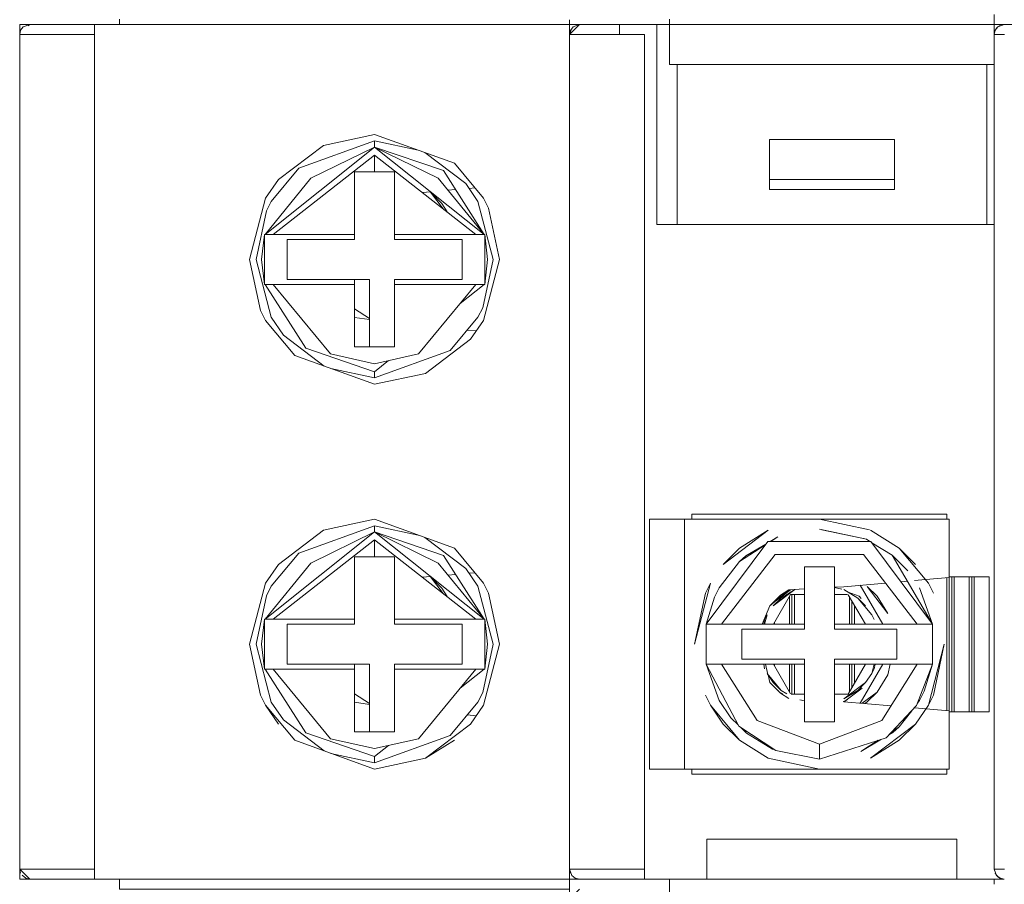
# Model space of a CAD drawing. Units: millimetres. Extents: x -1312 to 9199, y -40 to 459.
# Drawn here: x 8163 to 8167, y 192 to 196 of the extents above; entities that cross this region are included whole.
import ezdxf

# ---------------------------------------------------------------- set-up
doc = ezdxf.new("R2010")
doc.units = ezdxf.units.MM
doc.layers.add('1 Основная', color=30, linetype='Continuous', lineweight=50)

msp = doc.modelspace()

# ---------------------------------------------------------------- linework, layer by layer
at = {"layer": '1 Основная', "linetype": 'Continuous', "lineweight": 0, "ltscale": 4}
for p, q in [((8163.1017, 195.7692), (8163.1017, 195.7837)), ((8165.3017, 195.6092), (8165.3017, 195.7901)), ((8165.3017, 195.7692), (8165.3017, 195.7837)), ((8166.6017, 195.7884), (8166.6017, 195.8092)), ((8166.6017, 195.7292), (8166.6017, 195.7884)), ((8162.7017, 195.7692), (8163.1017, 195.7692)), ((8162.7017, 195.7692), (8162.7017, 192.3892)), ((8162.7017, 195.7292), (8162.7055, 195.7461)), ((8162.7055, 195.7461), (8162.716, 195.7599)), ((8162.716, 195.7599), (8162.7417, 195.7692)), ((8162.7361, 195.7636), (8162.7417, 195.7692)), ((8162.7417, 195.7692), (8162.8346, 195.7692)), ((8162.8346, 195.7692), (8163.0017, 195.7692)), ((8163.4868, 195.7692), (8163.5827, 195.7692)), ((8163.4868, 195.7692), (8163.544, 195.7692)), ((8163.544, 195.7692), (8163.7568, 195.7692)), ((8163.5827, 195.7692), (8163.61, 195.7692)), ((8163.61, 195.7692), (8163.8952, 195.7692)), ((8163.7799, 195.7692), (8163.7918, 195.7692)), ((8163.792, 195.7692), (8163.8806, 195.7692)), ((8163.8952, 195.7692), (8164.0836, 195.7692)), ((8163.8952, 195.7692), (8163.9204, 195.7692)), ((8163.9204, 195.7692), (8163.9929, 195.7692)), ((8163.9435, 195.7692), (8164.0766, 195.7692)), ((8163.9587, 195.7692), (8163.9827, 195.7692)), ((8163.9929, 195.7692), (8164.3043, 195.7692)), ((8164.0313, 195.7692), (8164.0343, 195.7692)), ((8164.0554, 195.7692), (8164.0697, 195.7692)), ((8164.0719, 195.7692), (8164.0877, 195.7692)), ((8164.1466, 195.7692), (8164.1724, 195.7692)), ((8164.2915, 195.7692), (8164.3043, 195.7692)), ((8164.3043, 195.7692), (8164.3602, 195.7692)), ((8164.3602, 195.7692), (8164.4001, 195.7692)), ((8164.4001, 195.7692), (8164.6017, 195.7692)), ((8164.9017, 195.7692), (8164.9017, 195.7785)), ((8164.9017, 195.7692), (8165.3017, 195.7692)), ((8164.9053, 195.745), (8164.917, 195.7596)), ((8164.917, 195.7596), (8164.9417, 195.7692)), ((8164.9417, 195.7692), (8165.3017, 195.7692)), ((8165.1017, 195.7292), (8165.1017, 195.7692)), ((8165.2517, 194.9692), (8165.2517, 195.7692)), ((8165.3017, 195.7692), (8166.6017, 195.7692)), ((8165.4517, 195.7692), (8166.4517, 195.7692)), ((8166.5353, 195.7692), (8166.6017, 195.7692)), ((8166.6017, 195.7692), (8166.6017, 195.7785)), ((8166.6017, 195.7692), (8167.0017, 195.7692)), ((8166.6017, 195.7292), (8166.6055, 195.7461)), ((8166.6041, 195.7401), (8166.6052, 195.7456)), ((8166.6055, 195.7461), (8166.616, 195.7599)), ((8166.606, 195.7468), (8166.611, 195.7548)), ((8166.61, 195.7519), (8166.611, 195.7548)), ((8166.611, 195.7548), (8166.6138, 195.7569)), ((8166.616, 195.7599), (8166.6417, 195.7692)), ((8166.6162, 195.76), (8166.6254, 195.7657)), ((8166.6192, 195.761), (8166.6254, 195.7657)), ((8162.7017, 195.7292), (8162.7634, 195.7292)), ((8162.7017, 193.9392), (8162.7017, 195.7292)), ((8162.7634, 195.7292), (8162.8314, 195.7292)), ((8162.8314, 195.7292), (8163.0017, 195.7292)), ((8164.9017, 193.8292), (8164.9017, 195.7292)), ((8164.928, 195.7292), (8165.2017, 195.7292)), ((8165.2017, 195.7292), (8165.2017, 192.3892)), ((8166.6017, 195.7292), (8166.6428, 195.7292)), ((8165.3017, 195.6092), (8166.6017, 195.6092)), ((8165.3321, 194.9692), (8165.3321, 195.6092)), ((8166.5714, 194.9692), (8166.5714, 195.6092)), ((8165.2017, 194.0692), (8165.2017, 195.4692)), ((8163.9173, 195.2855), (8164.1217, 195.3292)), ((8164.1217, 195.3292), (8164.4413, 195.2138)), ((8165.7017, 195.3092), (8166.2017, 195.3092)), ((8166.2017, 195.1092), (8166.2017, 195.3092)), ((8163.0017, 194.3792), (8163.0017, 195.2792)), ((8163.6836, 194.9292), (8164.1217, 195.2787)), ((8163.7372, 195.1488), (8163.9173, 195.2855)), ((8163.8186, 195.194), (8164.1217, 195.3035)), ((8163.8674, 195.1539), (8164.1217, 195.2787)), ((8164.1217, 195.3035), (8164.296, 195.2662)), ((8164.323, 195.2565), (8164.4865, 195.1324)), ((8163.708, 195.0612), (8163.8186, 195.194)), ((8164.4413, 195.2138), (8164.5579, 195.0737)), ((8163.6836, 194.9292), (8163.8674, 195.1539)), ((8163.6856, 195.0737), (8163.7372, 195.1488)), ((8164.0417, 195.1792), (8164.2017, 195.1792)), ((8164.2017, 194.9092), (8164.2017, 195.1792)), ((8164.3761, 195.1539), (8164.5599, 194.9292)), ((8164.3971, 195.1844), (8164.5599, 194.9292)), ((8165.7017, 195.1492), (8166.2017, 195.1492)), ((8164.4865, 195.1324), (8164.5355, 195.0612)), ((8164.4997, 195.1132), (8164.5233, 195.1153)), ((8164.3131, 195.0969), (8164.3461, 195.0998)), ((8164.3436, 195.0995), (8164.3455, 195.0984)), ((8164.3438, 195.0996), (8164.3455, 195.0984)), ((8164.3455, 195.0984), (8164.3909, 195.0529)), ((8164.3455, 195.0984), (8164.3958, 195.032)), ((8164.4154, 195.1058), (8164.4456, 195.1085)), ((8164.5579, 195.0737), (8164.578, 195.0337)), ((8163.6889, 195.0232), (8163.708, 195.0612)), ((8164.3909, 195.0529), (8164.4117, 195.0196)), ((8164.5355, 195.0612), (8164.596, 194.8292)), ((8164.578, 195.0337), (8164.6217, 194.8292)), ((8165.2517, 194.9692), (8166.6017, 194.9692)), ((8163.6809, 194.9292), (8163.7164, 194.9292)), ((8163.6809, 194.9292), (8163.6809, 194.7292)), ((8163.7212, 194.9292), (8164.0417, 194.9292)), ((8164.2017, 194.9292), (8164.5599, 194.9292)), ((8164.2017, 194.9292), (8164.5271, 194.9292)), ((8164.5599, 194.9292), (8164.5626, 194.9292)), ((8163.7717, 194.9092), (8164.0417, 194.9092)), ((8164.2017, 194.9092), (8164.4717, 194.9092)), ((8164.4717, 194.7492), (8164.4717, 194.9092)), ((8164.5546, 194.6353), (8164.596, 194.8292)), ((8164.5579, 194.5847), (8164.6217, 194.8292)), ((8163.6809, 194.7292), (8163.6836, 194.7292)), ((8163.6836, 194.7292), (8163.8464, 194.474)), ((8163.6836, 194.7292), (8163.7164, 194.7292)), ((8163.9184, 194.7292), (8164.0417, 194.7292)), ((8164.0417, 194.7292), (8164.0417, 194.7492)), ((8164.1017, 194.4792), (8164.1017, 194.7492)), ((8164.2017, 194.7492), (8164.4717, 194.7492)), ((8164.2017, 194.4792), (8164.2017, 194.7292)), ((8164.2979, 194.4507), (8164.5271, 194.7293)), ((8164.4644, 194.653), (8164.5599, 194.7292)), ((8164.5271, 194.7292), (8164.5626, 194.7292)), ((8163.6655, 194.6248), (8163.6856, 194.5847)), ((8163.708, 194.5973), (8163.757, 194.5261)), ((8164.0417, 194.6308), (8164.1017, 194.5921)), ((8164.0417, 194.5972), (8164.1017, 194.5881)), ((8164.4249, 194.4645), (8164.5355, 194.5973)), ((8164.5355, 194.5973), (8164.5546, 194.6353)), ((8163.6856, 194.5847), (8163.8022, 194.4447)), ((8164.5063, 194.5096), (8164.5579, 194.5847)), ((8163.757, 194.5261), (8163.9205, 194.4019)), ((8164.4927, 194.5459), (8164.529, 194.5427)), ((8164.3262, 194.3729), (8164.5063, 194.5096)), ((8163.8022, 194.4447), (8164.1217, 194.3292)), ((8163.8464, 194.474), (8164.1217, 194.3798)), ((8163.9456, 194.4507), (8164.1217, 194.4117)), ((8164.1217, 194.4117), (8164.2979, 194.4507)), ((8164.1217, 194.3798), (8164.1772, 194.424)), ((8163.9474, 194.3922), (8164.1217, 194.3549)), ((8164.1217, 194.3292), (8164.3262, 194.3729)), ((8165.3917, 193.8092), (8166.4117, 193.8092)), ((8165.3917, 193.7892), (8165.3917, 193.8092)), ((8166.4117, 193.7892), (8166.4117, 193.8092)), ((8163.9173, 193.7455), (8164.1217, 193.7892)), ((8164.1217, 193.7892), (8164.4413, 193.6738)), ((8165.2217, 193.7892), (8165.3617, 193.7892)), ((8165.9017, 193.7892), (8166.1018, 193.7465)), ((8163.0017, 192.8392), (8163.0017, 193.7392)), ((8163.6836, 193.3892), (8164.1217, 193.7387)), ((8163.7372, 193.6088), (8163.9173, 193.7455)), ((8163.8186, 193.654), (8164.1217, 193.7635)), ((8163.8674, 193.6139), (8164.1217, 193.7387)), ((8164.1217, 193.7635), (8164.296, 193.7262)), ((8165.5822, 193.6738), (8165.6973, 193.7455)), ((8166.1062, 193.7455), (8166.2213, 193.6738)), ((8164.1217, 193.7067), (8164.5271, 193.3892)), ((8164.1217, 193.6392), (8164.1217, 193.7067)), ((8164.323, 193.7165), (8164.4865, 193.5924)), ((8165.6952, 193.7002), (8166.1083, 193.7002)), ((8165.7052, 193.7002), (8165.7361, 193.7184)), ((8165.7077, 193.7002), (8165.7361, 193.7184)), ((8166.0899, 193.709), (8166.1041, 193.7002)), ((8166.1083, 193.7002), (8166.3547, 193.3692)), ((8166.112, 193.6953), (8166.1933, 193.645)), ((8163.708, 193.5212), (8163.8186, 193.654)), ((8164.4413, 193.6738), (8164.5579, 193.5337)), ((8165.5824, 193.6203), (8165.6839, 193.685)), ((8165.6077, 193.643), (8165.6874, 193.6898)), ((8166.2213, 193.6738), (8166.2863, 193.6088)), ((8166.2213, 193.6738), (8166.3379, 193.5337)), ((8163.6836, 193.3892), (8163.8674, 193.6139)), ((8164.0417, 193.6392), (8164.2017, 193.6392)), ((8164.2017, 193.3692), (8164.2017, 193.6392)), ((8164.3761, 193.6139), (8164.5599, 193.3892)), ((8164.3971, 193.6444), (8164.5599, 193.3892)), ((8165.5005, 193.5142), (8165.5824, 193.6203)), ((8165.5098, 193.3692), (8165.7253, 193.6482)), ((8165.5824, 193.6203), (8165.6077, 193.643)), ((8165.7253, 193.6482), (8166.0782, 193.6482)), ((8166.0782, 193.6482), (8166.2937, 193.3692)), ((8163.6856, 193.5337), (8163.7372, 193.6088)), ((8164.4865, 193.5924), (8164.5355, 193.5212)), ((8164.4997, 193.5732), (8164.5233, 193.5753)), ((8164.3131, 193.5569), (8164.3461, 193.5598)), ((8164.3436, 193.5595), (8164.3455, 193.5584)), ((8164.3438, 193.5596), (8164.3455, 193.5584)), ((8164.3455, 193.5584), (8164.3909, 193.5129)), ((8164.3455, 193.5584), (8164.3958, 193.492)), ((8164.4154, 193.5658), (8164.4456, 193.5685)), ((8164.5579, 193.5337), (8164.578, 193.4937)), ((8165.9997, 193.5192), (8166.1665, 193.5338)), ((8166.2282, 193.5392), (8166.2539, 193.5415)), ((8166.2825, 193.544), (8166.3262, 193.5478)), ((8166.3281, 193.548), (8166.4217, 193.5561)), ((8166.3379, 193.5337), (8166.358, 193.4937)), ((8166.4117, 193.0232), (8166.4117, 193.5553)), ((8166.4217, 193.5592), (8166.5817, 193.5592)), ((8166.4317, 193.0192), (8166.4317, 193.5592)), ((8166.4417, 193.0192), (8166.4417, 193.5592)), ((8166.5017, 193.0192), (8166.5017, 193.5592)), ((8166.5117, 193.0192), (8166.5117, 193.5592)), ((8166.5217, 193.0192), (8166.5217, 193.5592)), ((8166.5817, 193.0192), (8166.5817, 193.5592)), ((8163.6889, 193.4832), (8163.708, 193.5212)), ((8164.3909, 193.5129), (8164.4117, 193.4796)), ((8164.5355, 193.5212), (8164.596, 193.2892)), ((8164.578, 193.4937), (8164.6217, 193.2892)), ((8165.482, 193.4773), (8165.5005, 193.5142)), ((8165.7299, 193.4645), (8165.7864, 193.5074)), ((8165.7461, 193.4848), (8165.779, 193.507)), ((8165.7483, 193.4738), (8165.8036, 193.5082)), ((8165.779, 193.507), (8165.8417, 193.5105)), ((8165.779, 193.507), (8165.8417, 193.5105)), ((8165.9617, 193.5171), (8165.9997, 193.5192)), ((8165.9617, 193.5171), (8165.9997, 193.5192)), ((8165.9617, 193.5164), (8165.9912, 193.5101)), ((8165.9628, 193.5172), (8165.9695, 193.5147)), ((8165.9999, 193.5082), (8166.0551, 193.4738)), ((8166.017, 193.4976), (8166.0615, 193.4815)), ((8166.0656, 193.525), (8166.1556, 193.3692)), ((8166.0935, 193.5199), (8166.1325, 193.481)), ((8166.0935, 193.5199), (8166.1755, 193.4119)), ((8166.303, 193.5142), (8166.3547, 193.3692)), ((8165.4488, 193.3692), (8165.482, 193.4773)), ((8165.7039, 193.4421), (8165.7396, 193.473)), ((8165.7177, 193.3692), (8165.7867, 193.4886)), ((8165.7817, 193.3692), (8165.7817, 193.4801)), ((8165.7867, 193.4886), (8165.8417, 193.4886)), ((8165.7917, 193.3692), (8165.7917, 193.4886)), ((8165.8017, 193.3692), (8165.8017, 193.4886)), ((8165.9617, 193.4886), (8166.0143, 193.4886)), ((8166.0175, 193.4874), (8166.0858, 193.3692)), ((8166.0217, 193.3692), (8166.0217, 193.4801)), ((8166.0317, 193.3692), (8166.0317, 193.4628)), ((8166.0551, 193.4738), (8166.0863, 193.4426)), ((8166.0551, 193.4738), (8166.1111, 193.4066)), ((8166.0615, 193.4815), (8166.0689, 193.4726)), ((8166.1325, 193.481), (8166.1755, 193.4119)), ((8165.6722, 193.3692), (8165.7039, 193.4421)), ((8166.0417, 193.3692), (8166.0417, 193.4454)), ((8163.6809, 193.3892), (8163.7164, 193.3892)), ((8163.6809, 193.3892), (8163.6809, 193.1892)), ((8163.7212, 193.3892), (8164.0417, 193.3892)), ((8164.2017, 193.3892), (8164.5599, 193.3892)), ((8164.2017, 193.3892), (8164.5271, 193.3892)), ((8164.5599, 193.3892), (8164.5626, 193.3892)), ((8165.6789, 193.3692), (8165.6827, 193.3874)), ((8165.6826, 193.3692), (8165.6924, 193.4066)), ((8165.6827, 193.3874), (8165.6924, 193.4066)), ((8165.7217, 193.3692), (8165.7217, 193.3762)), ((8166.1111, 193.4066), (8166.1208, 193.3874)), ((8163.7717, 193.3692), (8164.0417, 193.3692)), ((8164.2017, 193.3692), (8164.4717, 193.3692)), ((8164.4717, 193.2092), (8164.4717, 193.3692)), ((8165.4638, 193.3693), (8165.4861, 193.3693)), ((8165.4861, 193.3693), (8165.5098, 193.3692)), ((8165.5917, 193.3492), (8165.8417, 193.3492)), ((8165.9617, 193.3692), (8166.2937, 193.3692)), ((8166.2117, 193.2292), (8166.2117, 193.3492)), ((8166.2937, 193.3692), (8166.3313, 193.3693)), ((8166.2937, 193.3692), (8166.3547, 193.3692)), ((8166.3313, 193.3693), (8166.3492, 193.3692)), ((8164.5546, 193.0953), (8164.596, 193.2892)), ((8164.5579, 193.0447), (8164.6217, 193.2892)), ((8166.358, 193.0848), (8166.4017, 193.2892)), ((8165.9617, 193.2292), (8166.2117, 193.2292)), ((8165.9617, 192.9792), (8165.9617, 193.2292)), ((8163.6809, 193.1892), (8163.6836, 193.1892)), ((8163.6836, 193.1892), (8163.8464, 192.934)), ((8163.6836, 193.1892), (8163.7164, 193.1892)), ((8163.9184, 193.1892), (8164.0417, 193.1892)), ((8164.0417, 193.1892), (8164.0417, 193.2092)), ((8164.1017, 192.9392), (8164.1017, 193.2092)), ((8164.2017, 193.2092), (8164.4717, 193.2092)), ((8164.2017, 192.9392), (8164.2017, 193.1892)), ((8164.2979, 192.9107), (8164.5271, 193.1893)), ((8164.4644, 193.113), (8164.5599, 193.1892)), ((8164.5271, 193.1892), (8164.5626, 193.1892)), ((8165.4488, 193.2092), (8165.5098, 193.2092)), ((8165.4488, 193.2092), (8165.5005, 193.0643)), ((8165.4543, 193.2092), (8165.4722, 193.2092)), ((8165.4722, 193.2092), (8165.5098, 193.2092)), ((8165.5098, 193.2092), (8165.6522, 192.9837)), ((8165.5098, 193.2092), (8165.8417, 193.2092)), ((8165.6789, 193.2092), (8165.6827, 193.1911)), ((8165.6855, 193.2092), (8165.6961, 193.1674)), ((8165.7177, 193.2092), (8165.786, 193.091)), ((8165.7217, 193.2023), (8165.7217, 193.2092)), ((8165.7817, 193.0984), (8165.7817, 193.2092)), ((8165.7917, 193.0899), (8165.7917, 193.2092)), ((8165.8017, 193.0899), (8165.8017, 193.2092)), ((8165.9617, 193.2092), (8166.3547, 193.2092)), ((8166.0168, 193.0899), (8166.0858, 193.2092)), ((8166.0217, 193.0984), (8166.0217, 193.2092)), ((8166.0317, 193.1157), (8166.0317, 193.2092)), ((8166.0417, 193.133), (8166.0417, 193.2092)), ((8166.0656, 193.0535), (8166.1556, 193.2092)), ((8166.1208, 193.1911), (8166.1246, 193.2092)), ((8166.1513, 192.9837), (8166.2937, 193.2092)), ((8166.1755, 193.1665), (8166.1846, 193.2092)), ((8166.2908, 193.0439), (8166.3547, 193.2092)), ((8166.2937, 193.2092), (8166.3174, 193.2092)), ((8166.3174, 193.2092), (8166.3397, 193.2092)), ((8166.3215, 193.1011), (8166.3547, 193.2092)), ((8165.6963, 193.1665), (8165.7039, 193.1364)), ((8165.6965, 193.166), (8165.7172, 193.1358)), ((8166.0863, 193.1358), (8166.1111, 193.1719)), ((8166.1325, 193.0975), (8166.1755, 193.1665)), ((8165.7039, 193.1364), (8165.7461, 193.0936)), ((8165.7172, 193.1358), (8165.7483, 193.1046)), ((8165.7346, 193.1058), (8165.7375, 193.1023)), ((8165.7483, 193.1046), (8165.7716, 193.0901)), ((8166.0551, 193.1046), (8166.0863, 193.1358)), ((8166.303, 193.0643), (8166.3215, 193.1011)), ((8163.6655, 193.0848), (8163.6856, 193.0447)), ((8164.0417, 193.0908), (8164.1017, 193.0521)), ((8164.5355, 193.0573), (8164.5546, 193.0953)), ((8165.4455, 193.0848), (8165.4656, 193.0447)), ((8165.5005, 193.0643), (8165.548, 192.9952)), ((8165.7432, 193.0965), (8165.7543, 193.0925)), ((8165.7461, 193.0936), (8165.779, 193.0714)), ((8165.7892, 193.0899), (8165.8417, 193.0899)), ((8165.8232, 193.066), (8165.8417, 193.0621)), ((8165.9617, 193.0899), (8166.0168, 193.0899)), ((8165.997, 193.0596), (8166.004, 193.0611)), ((8166.0736, 193.0528), (8166.1325, 193.0975)), ((8166.0935, 193.0585), (8166.1325, 193.0975)), ((8166.2945, 193.0532), (8166.303, 193.0643)), ((8163.708, 193.0573), (8163.757, 192.9861)), ((8164.0417, 193.0572), (8164.1017, 193.0481)), ((8164.4249, 192.9245), (8164.5355, 193.0573)), ((8164.5063, 192.9696), (8164.5579, 193.0447)), ((8165.9997, 193.0592), (8166.1886, 193.0427)), ((8166.083, 193.0519), (8166.0935, 193.0585)), ((8166.1692, 192.915), (8166.2908, 193.0439)), ((8166.2211, 192.9581), (8166.2711, 193.0229)), ((8166.282, 193.0345), (8166.4217, 193.0223)), ((8166.2863, 192.9696), (8166.3379, 193.0447)), ((8163.757, 192.9861), (8163.9205, 192.8619)), ((8164.4927, 193.0059), (8164.529, 193.0027)), ((8165.548, 192.9952), (8165.5765, 192.9669)), ((8165.6522, 192.9837), (8165.9017, 192.8892)), ((8166.4217, 193.0192), (8166.5817, 193.0192)), ((8165.5172, 192.9696), (8165.5822, 192.9047)), ((8165.5797, 192.9608), (8165.7278, 192.8634)), ((8165.5885, 192.955), (8165.6102, 192.9334)), ((8165.6033, 192.9453), (8165.6102, 192.9334)), ((8166.1931, 192.9403), (8166.2211, 192.9581)), ((8166.1958, 192.9355), (8166.2211, 192.9581)), ((8166.2213, 192.9047), (8166.2863, 192.9696)), ((8163.8022, 192.9047), (8164.1217, 192.7892)), ((8163.8464, 192.934), (8164.1217, 192.8398)), ((8163.9456, 192.9107), (8164.1217, 192.8717)), ((8164.1217, 192.8717), (8164.2979, 192.9107)), ((8165.5822, 192.9047), (8165.6973, 192.8329)), ((8165.6102, 192.9334), (8165.7136, 192.8694)), ((8166.0674, 192.8601), (8166.1509, 192.9091)), ((8166.0674, 192.8601), (8166.1375, 192.9048)), ((8166.1795, 192.9259), (8166.1958, 192.9355)), ((8164.1217, 192.8398), (8164.1772, 192.884)), ((8165.7136, 192.8694), (8165.7209, 192.8679)), ((8165.7278, 192.8634), (8165.9017, 192.8292)), ((8163.9474, 192.8522), (8164.1217, 192.8149)), ((8164.1217, 192.7892), (8164.3262, 192.8329)), ((8165.6973, 192.8329), (8165.9017, 192.7892)), ((8165.2217, 192.7892), (8165.3617, 192.7892)), ((8166.4117, 192.7692), (8166.4117, 192.7892)), ((8164.9017, 192.3892), (8164.9017, 192.7492)), ((8162.7017, 192.6392), (8162.7017, 192.3492)), ((8165.4517, 192.5092), (8166.4517, 192.5092)), ((8165.4517, 192.3492), (8165.4517, 192.5092)), ((8166.4517, 192.3492), (8166.4517, 192.5092)), ((8162.7115, 192.3643), (8162.7262, 192.3527)), ((8162.7262, 192.3527), (8162.7417, 192.3492)), ((8162.771, 192.3892), (8163.0017, 192.3892)), ((8164.9017, 192.3892), (8164.9052, 192.3729)), ((8164.9111, 192.3635), (8164.9248, 192.353)), ((8164.9248, 192.353), (8164.9417, 192.3492)), ((8164.9299, 192.3892), (8164.971, 192.3892)), ((8164.971, 192.3892), (8165.0324, 192.3892)), ((8165.0324, 192.3892), (8165.2017, 192.3892)), ((8165.2017, 192.3492), (8165.2017, 192.3892)), ((8166.6017, 192.3892), (8166.6428, 192.3892)), ((8166.6052, 192.3729), (8166.61, 192.3666)), ((8166.6052, 192.3729), (8166.611, 192.3637)), ((8166.6111, 192.3635), (8166.6248, 192.353)), ((8166.6112, 192.3634), (8166.6162, 192.3585)), ((8166.6141, 192.3612), (8166.6162, 192.3585)), ((8166.6162, 192.3585), (8166.6242, 192.3535)), ((8162.7017, 192.3492), (8163.1017, 192.3492)), ((8162.7417, 192.3492), (8163.0017, 192.3492)), ((8163.1017, 192.34), (8163.1017, 192.3492)), ((8163.4868, 192.3492), (8163.6516, 192.3492)), ((8163.4868, 192.3492), (8163.5268, 192.3492)), ((8163.5452, 192.3492), (8163.5827, 192.3492)), ((8163.7675, 192.3492), (8163.7915, 192.3492)), ((8163.796, 192.3492), (8163.8091, 192.3492)), ((8163.8116, 192.3492), (8163.8398, 192.3492)), ((8163.8952, 192.3492), (8163.9204, 192.3492)), ((8163.9587, 192.3492), (8164.1264, 192.3492)), ((8163.9929, 192.3492), (8164.1264, 192.3492)), ((8163.9996, 192.3492), (8164.0016, 192.3492)), ((8164.0247, 192.3492), (8164.0424, 192.3492)), ((8164.0719, 192.3492), (8164.1264, 192.3492)), ((8164.1264, 192.3492), (8164.3043, 192.3492)), ((8164.1302, 192.3492), (8164.3418, 192.3492)), ((8164.3043, 192.3492), (8164.4001, 192.3492)), ((8164.3418, 192.3492), (8164.4001, 192.3492)), ((8164.9017, 192.3492), (8165.3017, 192.3492)), ((8164.9017, 192.3348), (8164.9017, 192.3492)), ((8165.3017, 192.34), (8165.3017, 192.3492)), ((8165.3017, 192.1492), (8165.3017, 192.3301)), ((8166.6017, 192.3284), (8166.6017, 192.3492)), ((8166.6017, 192.3348), (8166.6017, 192.3492))]:
    msp.add_line(p, q, dxfattribs=at)
for points in [[(8164.9017, 195.7692), (8163.1017, 195.7692), (8163.1017, 195.7901)], [(8164.9417, 195.7692), (8164.9017, 195.7292), (8164.9017, 195.7884)], [(8163.0017, 192.3492), (8163.0017, 195.7692), (8163.1017, 195.7692)], [(8164.0096, 195.7692), (8163.9929, 195.7692), (8164.1264, 195.7692)], [(8164.911, 195.7548), (8164.9017, 195.7292), (8164.928, 195.7292)], [(8164.9017, 192.3284), (8164.9017, 195.7292), (8164.9053, 195.745)], [(8166.616, 195.7598), (8166.611, 195.7548), (8166.616, 195.7598)], [(8166.6017, 195.7292), (8166.6017, 192.3892), (8166.6111, 192.3635)], [(8166.2017, 195.1092), (8165.7017, 195.1092), (8165.7017, 195.3092)], [(8164.3761, 195.1539), (8164.1217, 195.2787), (8164.1217, 195.3035)], [(8164.3971, 195.1844), (8164.1217, 195.2787), (8164.5599, 194.9292)], [(8164.0417, 194.9292), (8163.7164, 194.9292), (8164.1217, 195.2467)], [(8164.1217, 195.1792), (8164.1217, 195.2467), (8164.5271, 194.9292)], [(8164.0417, 195.1792), (8164.0417, 194.9292), (8164.0417, 194.9092)], [(8163.6655, 194.6248), (8163.6217, 194.8292), (8163.6856, 195.0737)], [(8163.6889, 195.0232), (8163.6475, 194.8292), (8163.708, 194.5973)], [(8163.6809, 194.7292), (8163.6697, 194.8292), (8163.6809, 194.9292)], [(8164.5738, 194.8292), (8164.5626, 194.7292), (8164.5626, 194.9292), (8164.5738, 194.8292)], [(8163.7717, 194.9092), (8163.7717, 194.7492), (8164.1017, 194.7492)], [(8163.9456, 194.4507), (8163.7164, 194.7293), (8164.0417, 194.7292)], [(8164.0417, 194.7292), (8164.0417, 194.4792), (8164.2017, 194.4792)], [(8164.2017, 194.7492), (8164.2017, 194.7292), (8164.5271, 194.7293)], [(8164.1217, 194.3798), (8164.1217, 194.3549), (8164.4249, 194.4645)], [(8165.2217, 193.5592), (8165.2217, 192.7892), (8165.2217, 193.7892)], [(8166.4217, 192.7892), (8165.3617, 192.7892), (8165.3617, 193.7892), (8166.4217, 193.7892)], [(8166.4217, 192.7892), (8166.4217, 193.0223), (8166.4217, 193.5561), (8166.4217, 193.7892)], [(8164.3761, 193.6139), (8164.1217, 193.7387), (8164.1217, 193.7635)], [(8164.3971, 193.6444), (8164.1217, 193.7387), (8164.5599, 193.3892)], [(8165.5822, 193.6738), (8165.5172, 193.6088), (8165.6973, 193.7455)], [(8165.9017, 193.7492), (8166.0899, 193.709), (8165.9115, 193.7471)], [(8164.0417, 193.3892), (8163.7164, 193.3892), (8164.1217, 193.7067)], [(8165.4638, 193.3693), (8165.4488, 193.3692), (8165.6952, 193.7002)], [(8164.0417, 193.6392), (8164.0417, 193.3892), (8164.0417, 193.3692)], [(8166.3547, 193.3692), (8166.1933, 193.645), (8166.2555, 193.5832)], [(8165.8417, 193.3492), (8165.8417, 193.5992), (8165.9617, 193.5992)], [(8165.9617, 193.5992), (8165.9617, 193.3492), (8166.2117, 193.3492)], [(8163.6655, 193.0848), (8163.6217, 193.2892), (8163.6856, 193.5337)], [(8165.4455, 193.4937), (8165.4656, 193.5337), (8165.4017, 193.2892), (8165.4455, 193.4937)], [(8165.7461, 193.4848), (8165.7039, 193.4421), (8165.779, 193.507)], [(8165.7483, 193.4738), (8165.7172, 193.4426), (8165.8036, 193.5082)], [(8163.6889, 193.4832), (8163.6475, 193.2892), (8163.708, 193.0573)], [(8163.6809, 193.1892), (8163.6697, 193.2892), (8163.6809, 193.3892)], [(8164.5738, 193.2892), (8164.5626, 193.1892), (8164.5626, 193.3892), (8164.5738, 193.2892)], [(8163.7717, 193.3692), (8163.7717, 193.2092), (8164.1017, 193.2092)], [(8165.4488, 193.2092), (8165.4488, 193.3692), (8165.8417, 193.3692)], [(8165.5917, 193.3492), (8165.5917, 193.2292), (8165.8417, 193.2292)], [(8166.3492, 193.3692), (8166.3547, 193.3692), (8166.3547, 193.2092), (8166.3397, 193.2092)], [(8166.4017, 193.2892), (8166.3379, 193.0447), (8166.358, 193.0848)], [(8165.9617, 192.9792), (8165.8417, 192.9792), (8165.8417, 193.2292)], [(8163.9456, 192.9107), (8163.7164, 193.1893), (8164.0417, 193.1892)], [(8164.0417, 193.1892), (8164.0417, 192.9392), (8164.2017, 192.9392)], [(8164.2017, 193.2092), (8164.2017, 193.1892), (8164.5271, 193.1893)], [(8165.4543, 193.2092), (8165.4488, 193.2092), (8165.5797, 192.9608)], [(8166.1209, 193.2092), (8166.1111, 193.1719), (8166.1208, 193.1911)], [(8165.6954, 193.1675), (8165.6924, 193.1719), (8165.7483, 193.1046)], [(8166.0551, 193.1046), (8165.9999, 193.0702), (8166.0863, 193.1358)], [(8166.014, 193.0674), (8166.004, 193.0611), (8166.0736, 193.1139)], [(8163.7372, 192.9696), (8163.6856, 193.0447), (8163.8022, 192.9047)], [(8165.5172, 192.9696), (8165.4656, 193.0447), (8165.5822, 192.9047)], [(8166.1692, 192.915), (8165.9017, 192.8292), (8165.9017, 192.8892), (8166.1513, 192.9837)], [(8164.4413, 192.9047), (8164.3262, 192.8329), (8164.5063, 192.9696)], [(8166.2213, 192.9047), (8166.1062, 192.8329), (8166.2863, 192.9696)], [(8164.1217, 192.8398), (8164.1217, 192.8149), (8164.4249, 192.9245)], [(8165.3917, 192.7892), (8165.3917, 192.7692), (8166.4117, 192.7692)], [(8162.7017, 192.6392), (8162.7017, 192.3892), (8162.7417, 192.3492)], [(8162.7052, 192.3729), (8162.7017, 192.3892), (8162.771, 192.3892)], [(8164.9111, 192.3635), (8164.9017, 192.3892), (8164.9299, 192.3892)], [(8166.6254, 192.3527), (8166.6417, 192.3492), (8166.6248, 192.353)], [(8163.1017, 192.3301), (8163.1017, 192.3492), (8164.9017, 192.3492)], [(8164.9017, 192.3092), (8163.1017, 192.3092), (8163.1017, 192.3301)], [(8164.9417, 192.3092), (8164.9017, 192.2692), (8164.9017, 192.3284)], [(8165.3017, 192.3301), (8165.3017, 192.3492), (8166.6417, 192.3492)]]:
    msp.add_lwpolyline(points, dxfattribs=at)

doc.saveas('drawing.dxf')
